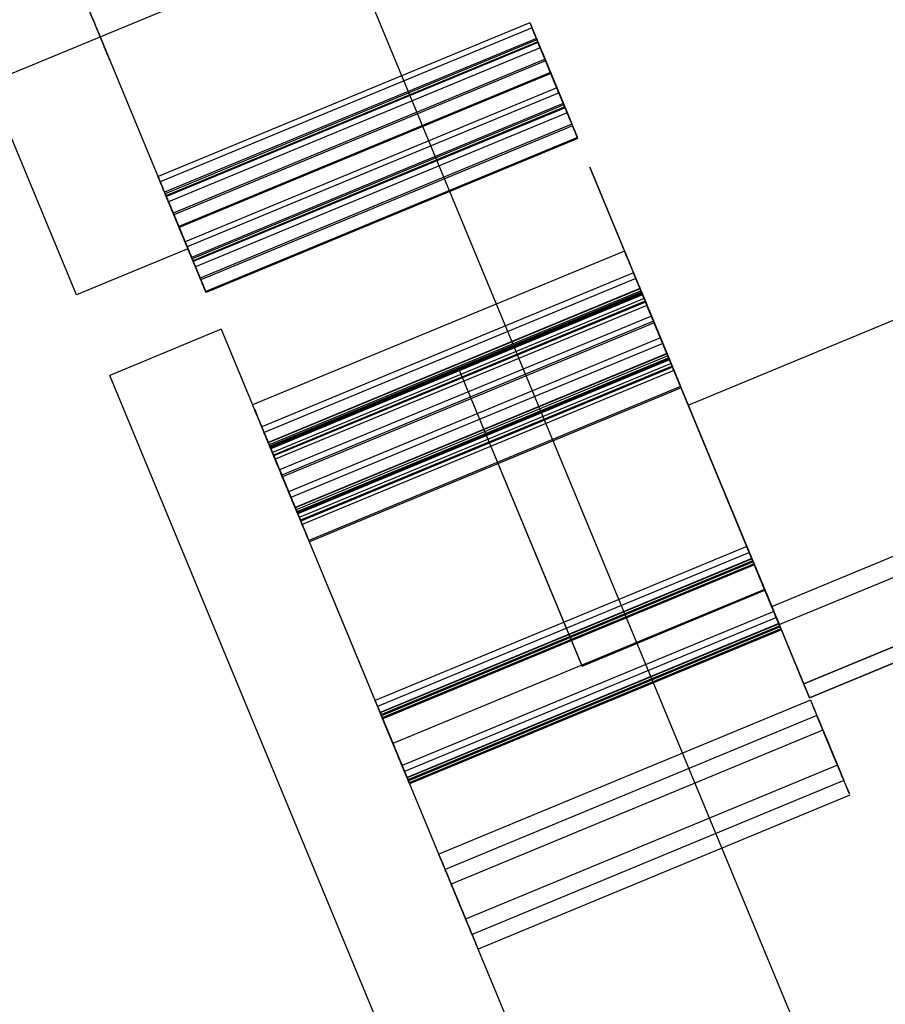
# Model space of a CAD drawing. Units: millimetres. Extents: x -341 to 410, y -221 to 371.
# Drawn here: x -168 to -165, y -100 to -97 of the extents above; entities that cross this region are included whole.
import ezdxf

# ---------------------------------------------------------------- set-up
doc = ezdxf.new("R2010")
doc.units = ezdxf.units.MM
doc.header["$LTSCALE"] = 2.42
doc.header["$MEASUREMENT"] = 0
doc.header["$PDMODE"] = 3
doc.header["$PDSIZE"] = 0.3125
doc.layers.get('0').update_dxf_attribs({"linetype": 'CONTINUOUS'})
doc.layers.get('Defpoints').update_dxf_attribs({"linetype": 'CONTINUOUS'})
doc.layers.add('dim', color=5, linetype='CONTINUOUS')
doc.dimstyles.get("Standard").update_dxf_attribs({"dimtxt": 0.15, "dimasz": 0.3, "dimexe": 0.18, "dimexo": 0.0625, "dimgap": 0.09, "dimtad": 0, "dimtih": 1, "dimtoh": 1, "dimdec": 3, "dimzin": 4, "dimdsep": 46, "dimtxsty": 'Standard', "dimcen": 0.09, "dimadec": 0, "dimazin": 0, "dimtol": 1, "dimtp": 0.015, "dimtm": 0.015, "dimtfac": 1, "dimtdec": 3, "dimtofl": 0, "dimtmove": 0, "dimatfit": 3, "dimfxl": 0, "dimtolj": 1, "dimtzin": 4, "dimarcsym": 0})

# ---------------------------------------------------------------- blocks, each defined once
blk = doc.blocks.new('*D12')
at = {"layer": 'Defpoints', "color": 0}
for p in [(21.2992, 7.1191), (-186.3086, -79.6219)]:
    blk.add_point(p, dxfattribs=at)
at = {"layer": 'dim', "color": 0, "lineweight": 0}
for p, q in [((21.2992, 6.7231), (21.2992, 7.5151)), ((20.9032, 7.1191), (21.6952, 7.1191)), ((-293.0063, -124.2014), (-190.9221, -81.5495)), ((-298.0063, -124.2014), (-293.0063, -124.2014))]:
    blk.add_line(p, q, dxfattribs=at)
at = {"layer": 'dim', "color": 0}
blk.add_solid([(-191.2434, -80.7806), (-190.6009, -82.3184), (-186.3086, -79.6219)], dxfattribs=at)
at = {"layer": 'dim', "color": 0, "insert": (-320.763, -124.2014), "char_height": 8, "attachment_point": 5}
blk.add_mtext('\\A1;R225.00', dxfattribs=at)

msp = doc.modelspace()

# ---------------------------------------------------------------- linework, layer by layer
at = {"color": 6, "linetype": 'Continuous'}
for p, q in [((-165.8955, -98.0715), (-163.2162, -96.9617)), ((-165.8955, -98.0715), (-163.2162, -96.9617)), ((-166.2955, -97.1057), (-167.2342, -97.4945)), ((-166.29, -97.119), (-167.2287, -97.5079)), ((-166.2791, -97.1453), (-167.2178, -97.5341)), ((-166.2776, -97.1489), (-167.2163, -97.5377)), ((-166.2755, -97.154), (-167.2142, -97.5428)), ((-166.2746, -97.1561), (-167.2133, -97.5449)), ((-166.2692, -97.1693), (-167.2078, -97.5581)), ((-166.2572, -97.1981), (-167.1959, -97.5869)), ((-166.2557, -97.2019), (-167.1943, -97.5907)), ((-166.2434, -97.2315), (-167.1821, -97.6203)), ((-166.2424, -97.234), (-167.181, -97.6228)), ((-166.2424, -97.234), (-167.181, -97.6228)), ((-166.2275, -97.2699), (-167.1661, -97.6588)), ((-166.2219, -97.2833), (-167.1606, -97.6721)), ((-166.2111, -97.3096), (-167.1497, -97.6984)), ((-166.2096, -97.3131), (-167.1483, -97.7019)), ((-166.2075, -97.3183), (-167.1461, -97.7071)), ((-166.2066, -97.3204), (-167.1453, -97.7092)), ((-166.2011, -97.3335), (-167.1398, -97.7223)), ((-166.1892, -97.3624), (-167.1279, -97.7512)), ((-166.1876, -97.3662), (-167.1263, -97.755)), ((-166.1754, -97.3957), (-167.114, -97.7845)), ((-166.1743, -97.3983), (-167.113, -97.7871)), ((-166.1743, -97.3983), (-167.113, -97.7871)), ((-166.1442, -97.4709), (-165.8955, -98.0715)), ((-165.685, -98.5796), (-166.1442, -97.4709)), ((-165.685, -98.5796), (-163.0058, -97.4698)), ((-165.685, -98.5796), (-163.0058, -97.4698)), ((-165.685, -98.5796), (-163.0058, -97.4698)), ((-165.6659, -98.6258), (-162.9866, -97.516)), ((-165.6659, -98.6258), (-162.9866, -97.516)), ((-166.0567, -97.6823), (-166.9954, -98.0711)), ((-165.6039, -98.7754), (-162.9247, -97.6656)), ((-162.9247, -97.6656), (-165.6039, -98.7754)), ((-166.0339, -97.7374), (-166.9725, -98.1262)), ((-166.0279, -97.7517), (-166.9666, -98.1405)), ((-166.0175, -97.7768), (-166.9562, -98.1656)), ((-166.0173, -97.7773), (-166.956, -98.1661)), ((-166.0172, -97.7775), (-166.9559, -98.1663)), ((-166.0172, -97.7775), (-166.9559, -98.1663)), ((-166.0172, -97.7775), (-166.9559, -98.1663)), ((-166.0149, -97.7832), (-166.9536, -98.172)), ((-166.0137, -97.786), (-166.9524, -98.1748)), ((-166.0137, -97.786), (-166.9524, -98.1748)), ((-166.0131, -97.7876), (-166.9517, -98.1764)), ((-166.4745, -97.9801), (-166.0126, -97.7887)), ((-166.4745, -97.9801), (-166.0126, -97.7887)), ((-166.4745, -97.9801), (-166.0126, -97.7887)), ((-166.4745, -97.9801), (-166.0126, -97.7887)), ((-166.0118, -97.7907), (-166.9505, -98.1795)), ((-166.0108, -97.793), (-166.9495, -98.1818)), ((-166.007, -97.8022), (-166.9457, -98.191)), ((-166.0041, -97.8092), (-166.9428, -98.198)), ((-166.004, -97.8094), (-166.9427, -98.1982)), ((-166.0033, -97.8111), (-166.942, -98.1999)), ((-165.5893, -98.8106), (-163.1411, -97.7964)), ((-163.1411, -97.7964), (-165.5893, -98.8106)), ((-165.9998, -97.8195), (-166.9385, -98.2083)), ((-165.9887, -97.8465), (-166.9273, -98.2353)), ((-165.9831, -97.8599), (-166.9218, -98.2487)), ((-165.9815, -97.8639), (-166.9201, -98.2527)), ((-165.9658, -97.9017), (-166.9045, -98.2905)), ((-165.9599, -97.916), (-166.8986, -98.3048)), ((-165.9495, -97.9411), (-166.8882, -98.3299)), ((-165.9493, -97.9416), (-166.888, -98.3304)), ((-165.9492, -97.9418), (-166.8879, -98.3306)), ((-165.9492, -97.9418), (-166.8879, -98.3306)), ((-165.9492, -97.9418), (-166.8879, -98.3306)), ((-165.9469, -97.9474), (-166.8855, -98.3362)), ((-165.945, -97.9519), (-166.8837, -98.3407)), ((-165.9438, -97.9549), (-166.8824, -98.3437)), ((-165.9428, -97.9573), (-166.8814, -98.3461)), ((-165.939, -97.9664), (-166.8777, -98.3552)), ((-165.9361, -97.9735), (-166.8747, -98.3623)), ((-165.936, -97.9737), (-166.8746, -98.3625)), ((-165.9353, -97.9753), (-166.874, -98.3642)), ((-165.9318, -97.9838), (-166.8705, -98.3726)), ((-165.9151, -98.0242), (-166.8537, -98.413)), ((-165.9134, -98.0281), (-166.8521, -98.4169)), ((-165.8955, -98.0715), (-165.685, -98.5796)), ((-166.9524, -98.1748), (-166.7969, -98.5502)), ((-166.9524, -98.1748), (-166.7969, -98.5502)), ((-165.7477, -98.4282), (-166.6864, -98.8171)), ((-165.7413, -98.4437), (-166.6799, -98.8325)), ((-165.7351, -98.4588), (-166.6737, -98.8476)), ((-165.7346, -98.4599), (-166.6732, -98.8487)), ((-165.7327, -98.4644), (-166.6714, -98.8532)), ((-165.7317, -98.467), (-166.6703, -98.8558)), ((-165.7295, -98.4721), (-166.6682, -98.8609)), ((-165.7285, -98.4747), (-166.6671, -98.8635)), ((-166.7971, -98.5496), (-166.6414, -98.9257)), ((-166.7971, -98.5496), (-166.6414, -98.9257)), ((-165.7027, -98.5369), (-166.6414, -98.9257)), ((-165.7027, -98.5369), (-166.6414, -98.9257)), ((-166.1638, -98.7303), (-165.7019, -98.5389)), ((-166.1638, -98.7303), (-165.7019, -98.5389)), ((-166.1638, -98.7303), (-165.7019, -98.5389)), ((-166.1638, -98.7303), (-165.7019, -98.5389)), ((-165.685, -98.5796), (-165.6245, -98.7256)), ((-165.5893, -98.8106), (-165.685, -98.5796)), ((-165.6797, -98.5925), (-166.6183, -98.9813)), ((-165.6732, -98.608), (-166.6119, -98.9968)), ((-165.667, -98.623), (-166.6057, -99.0118)), ((-165.6665, -98.6242), (-166.6052, -99.013)), ((-165.6647, -98.6287), (-166.6034, -99.0175)), ((-165.6636, -98.6312), (-166.6023, -99.02)), ((-165.6659, -98.6258), (-165.5893, -98.8106)), ((-165.6613, -98.6368), (-165.6659, -98.6258)), ((-165.6615, -98.6364), (-166.6001, -99.0252)), ((-165.6604, -98.639), (-166.5991, -99.0278)), ((-165.5869, -98.8164), (-166.5256, -99.2052)), ((-165.5707, -98.8556), (-166.5094, -99.2444)), ((-165.5707, -98.8556), (-166.5094, -99.2444)), ((-165.5556, -98.8919), (-166.4943, -99.2808)), ((-165.5189, -98.9807), (-166.4576, -99.3695)), ((-165.5027, -99.0198), (-166.4413, -99.4087)), ((-165.5027, -99.0198), (-166.4413, -99.4086)), ((-165.4876, -99.0562), (-166.4263, -99.445))]:
    msp.add_line(p, q, dxfattribs=at)
at = {"color": 7, "linetype": 'Continuous'}
for p, q in [((-167.0015, -96.9849), (-168.3818, -97.5566)), ((-166.7025, -97.0379), (-162.3271, -107.6009)), ((-167.3803, -97.1418), (-167.1587, -97.6767)), ((-167.4403, -97.7933), (-167.6619, -97.2584)), ((-167.1587, -97.6767), (-167.4403, -97.7933)), ((-166.0137, -97.786), (-165.7027, -98.5369)), ((-166.0137, -97.786), (-165.7027, -98.5369)), ((-166.0137, -97.786), (-165.7027, -98.5369)), ((-166.0137, -97.786), (-165.7027, -98.5369)), ((-165.8582, -98.1614), (-166.0137, -97.786)), ((-165.8582, -98.1614), (-166.0137, -97.786)), ((-165.7019, -98.5389), (-166.0126, -97.7887)), ((-165.7019, -98.5389), (-166.0126, -97.7887)), ((-165.7019, -98.5389), (-166.0126, -97.7887)), ((-165.7019, -98.5389), (-166.0126, -97.7887)), ((-166.0126, -97.7887), (-165.7019, -98.5389)), ((-166.0126, -97.7887), (-165.7019, -98.5389)), ((-166.0126, -97.7887), (-165.7019, -98.5389)), ((-166.0126, -97.7887), (-165.7019, -98.5389)), ((-167.0746, -97.8797), (-167.3562, -97.9963)), ((-167.0746, -97.8797), (-165.9279, -100.6481)), ((-166.1638, -98.7303), (-166.4745, -97.9801)), ((-166.1638, -98.7303), (-166.4745, -97.9801)), ((-166.1638, -98.7302), (-166.4745, -97.9801)), ((-166.1638, -98.7302), (-166.4745, -97.9801)), ((-166.1638, -98.7303), (-166.4745, -97.9801)), ((-166.1638, -98.7303), (-166.4745, -97.9801)), ((-166.1638, -98.7302), (-166.4745, -97.9801)), ((-166.1638, -98.7302), (-166.4745, -97.9801)), ((-166.2095, -100.7647), (-167.3562, -97.9963)), ((-165.7027, -98.5369), (-165.8582, -98.1614)), ((-165.7027, -98.5369), (-165.8582, -98.1614)), ((-165.7027, -98.5369), (-165.8582, -98.1614)), ((-165.7027, -98.5369), (-165.8582, -98.1614)), ((-165.6043, -98.7744), (-165.6613, -98.6368)), ((-165.6039, -98.7754), (-165.6613, -98.6368))]:
    msp.add_line(p, q, dxfattribs=at)
msp.add_arc((21.2992, 7.1191), 225, 189.46446, 215.512485, dxfattribs=at)
at = {"color": 6, "linetype": 'Continuous'}
for points, start_tangent, end_tangent in [([(-167.3899, -97.1186), (-167.4069, -97.0776), (-167.4193, -97.0475), (-167.4238, -97.0366), (-167.4192, -97.0478), (-167.4067, -97.078), (-167.3898, -97.1188)], (-0.382683, 0.92388), (0.382683, -0.92388)), ([(-167.3899, -97.1186), (-167.4069, -97.0776), (-167.4193, -97.0475), (-167.4238, -97.0366), (-167.4192, -97.0478), (-167.4067, -97.078), (-167.3898, -97.1188)], (-0.382683, 0.92388), (0.382683, -0.92388)), ([(-166.262, -97.1866), (-166.2772, -97.15), (-166.2889, -97.1216), (-166.295, -97.1069), (-166.2867, -97.1271), (-166.2748, -97.1557), (-166.2615, -97.1878)], (-0.382683, 0.92388), (0.382683, -0.92388)), ([(-167.3898, -97.1188), (-167.3729, -97.1597), (-167.3603, -97.1899), (-167.3558, -97.2009), (-167.3604, -97.1899), (-167.3728, -97.1598), (-167.3899, -97.1186)], (0.382683, -0.92388), (-0.382683, 0.92388)), ([(-167.3898, -97.1188), (-167.3729, -97.1597), (-167.3603, -97.1899), (-167.3558, -97.2009), (-167.3604, -97.1899), (-167.3728, -97.1598), (-167.3899, -97.1186)], (0.382683, -0.92388), (-0.382683, 0.92388)), ([(-166.2565, -97.2), (-166.2716, -97.1634), (-166.2834, -97.135), (-166.2895, -97.1203), (-166.2811, -97.1405), (-166.2693, -97.1691), (-166.256, -97.2012)], (-0.382683, 0.92388), (0.382683, -0.92388)), ([(-166.2456, -97.2263), (-166.2607, -97.1897), (-166.2725, -97.1613), (-166.2786, -97.1465), (-166.2702, -97.1667), (-166.2584, -97.1954), (-166.2451, -97.2275)], (-0.382683, 0.92388), (0.382683, -0.92388)), ([(-166.2441, -97.2298), (-166.2593, -97.1932), (-166.271, -97.1648), (-166.2771, -97.1501), (-166.2688, -97.1703), (-166.2569, -97.1989), (-166.2436, -97.231)], (-0.382683, 0.92388), (0.382683, -0.92388)), ([(-166.242, -97.2349), (-166.2571, -97.1984), (-166.2689, -97.1699), (-166.275, -97.1552), (-166.2666, -97.1754), (-166.2548, -97.2041), (-166.2415, -97.2361)], (-0.382683, 0.92388), (0.382683, -0.92388)), ([(-166.2411, -97.2371), (-166.2563, -97.2005), (-166.268, -97.1721), (-166.2741, -97.1573), (-166.2658, -97.1775), (-166.2539, -97.2062), (-166.2406, -97.2383)], (-0.382683, 0.92388), (0.382683, -0.92388)), ([(-166.2357, -97.2502), (-166.2508, -97.2136), (-166.2626, -97.1852), (-166.2687, -97.1705), (-166.2603, -97.1907), (-166.2485, -97.2193), (-166.2352, -97.2514)], (-0.382683, 0.92388), (0.382683, -0.92388)), ([(-166.2615, -97.1878), (-166.2482, -97.22), (-166.2363, -97.2488), (-166.2288, -97.2667), (-166.2344, -97.2533), (-166.2466, -97.2238), (-166.262, -97.1866)], (0.382683, -0.92388), (-0.382683, 0.92388)), ([(-166.2237, -97.2791), (-166.2389, -97.2425), (-166.2506, -97.2141), (-166.2567, -97.1993), (-166.2484, -97.2195), (-166.2365, -97.2482), (-166.2232, -97.2803)], (-0.382683, 0.92388), (0.382683, -0.92388)), ([(-166.256, -97.2012), (-166.2427, -97.2333), (-166.2307, -97.2621), (-166.2233, -97.2801), (-166.2288, -97.2667), (-166.2411, -97.2372), (-166.2565, -97.2)], (0.382683, -0.92388), (-0.382683, 0.92388)), ([(-166.2222, -97.2828), (-166.2373, -97.2462), (-166.2491, -97.2178), (-166.2552, -97.2031), (-166.2468, -97.2233), (-166.2349, -97.2519), (-166.2217, -97.284)], (-0.382683, 0.92388), (0.382683, -0.92388)), ([(-166.2451, -97.2275), (-166.2318, -97.2596), (-166.2198, -97.2884), (-166.2124, -97.3063), (-166.218, -97.293), (-166.2302, -97.2635), (-166.2456, -97.2263)], (0.382683, -0.92388), (-0.382683, 0.92388)), ([(-166.2436, -97.231), (-166.2303, -97.2631), (-166.2184, -97.2919), (-166.211, -97.3099), (-166.2165, -97.2965), (-166.2287, -97.267), (-166.2441, -97.2298)], (0.382683, -0.92388), (-0.382683, 0.92388)), ([(-166.2099, -97.3124), (-166.2251, -97.2758), (-166.2368, -97.2474), (-166.2429, -97.2327), (-166.2346, -97.2529), (-166.2227, -97.2815), (-166.2094, -97.3136)], (-0.382683, 0.92388), (0.382683, -0.92388)), ([(-166.2088, -97.315), (-166.224, -97.2784), (-166.2358, -97.25), (-166.2419, -97.2353), (-166.2335, -97.2554), (-166.2216, -97.2841), (-166.2083, -97.3162)], (-0.382683, 0.92388), (0.382683, -0.92388)), ([(-166.2088, -97.315), (-166.224, -97.2784), (-166.2358, -97.25), (-166.2419, -97.2353), (-166.2335, -97.2554), (-166.2216, -97.2841), (-166.2083, -97.3162)], (-0.382683, 0.92388), (0.382683, -0.92388)), ([(-166.2415, -97.2361), (-166.2282, -97.2683), (-166.2162, -97.2971), (-166.2088, -97.315), (-166.2144, -97.3016), (-166.2266, -97.2722), (-166.242, -97.2349)], (0.382683, -0.92388), (-0.382683, 0.92388)), ([(-166.2406, -97.2383), (-166.2273, -97.2704), (-166.2154, -97.2992), (-166.2079, -97.3171), (-166.2135, -97.3037), (-166.2257, -97.2743), (-166.2411, -97.2371)], (0.382683, -0.92388), (-0.382683, 0.92388)), ([(-166.2352, -97.2514), (-166.2219, -97.2835), (-166.2099, -97.3123), (-166.2025, -97.3303), (-166.208, -97.3169), (-166.2203, -97.2874), (-166.2357, -97.2502)], (0.382683, -0.92388), (-0.382683, 0.92388)), ([(-166.2232, -97.2803), (-166.2099, -97.3124), (-166.198, -97.3412), (-166.1905, -97.3591), (-166.1961, -97.3458), (-166.2083, -97.3163), (-166.2237, -97.2791)], (0.382683, -0.92388), (-0.382683, 0.92388)), ([(-166.2217, -97.284), (-166.2083, -97.3162), (-166.1964, -97.345), (-166.189, -97.3629), (-166.1945, -97.3495), (-166.2067, -97.32), (-166.2222, -97.2828)], (0.382683, -0.92388), (-0.382683, 0.92388)), ([(-166.2094, -97.3136), (-166.1961, -97.3457), (-166.1842, -97.3745), (-166.1767, -97.3925), (-166.1823, -97.3791), (-166.1945, -97.3496), (-166.2099, -97.3124)], (0.382683, -0.92388), (-0.382683, 0.92388)), ([(-166.2083, -97.3162), (-166.195, -97.3483), (-166.1831, -97.3771), (-166.1757, -97.3951), (-166.1812, -97.3817), (-166.1934, -97.3522), (-166.2088, -97.315)], (0.382683, -0.92388), (-0.382683, 0.92388)), ([(-166.2083, -97.3162), (-166.195, -97.3483), (-166.1831, -97.3771), (-166.1757, -97.3951), (-166.1812, -97.3817), (-166.1934, -97.3522), (-166.2088, -97.315)], (0.382683, -0.92388), (-0.382683, 0.92388)), ([(-167.2002, -97.5765), (-167.2172, -97.5354), (-167.2297, -97.5054), (-167.2342, -97.4945), (-167.2296, -97.5056), (-167.217, -97.5359), (-167.2002, -97.5766)], (-0.382683, 0.92388), (0.382683, -0.92388)), ([(-167.1947, -97.5898), (-167.2117, -97.5488), (-167.2241, -97.5188), (-167.2287, -97.5079), (-167.224, -97.519), (-167.2115, -97.5492), (-167.1946, -97.59)], (-0.382683, 0.92388), (0.382683, -0.92388)), ([(-167.1838, -97.6161), (-167.2008, -97.575), (-167.2133, -97.545), (-167.2178, -97.5341), (-167.2131, -97.5453), (-167.2006, -97.5755), (-167.1837, -97.6163)], (-0.382683, 0.92388), (0.382683, -0.92388)), ([(-167.1823, -97.6197), (-167.1994, -97.5786), (-167.2118, -97.5486), (-167.2163, -97.5377), (-167.2117, -97.5488), (-167.1992, -97.5791), (-167.1823, -97.6198)], (-0.382683, 0.92388), (0.382683, -0.92388)), ([(-167.1802, -97.6248), (-167.1972, -97.5837), (-167.2097, -97.5537), (-167.2142, -97.5428), (-167.2096, -97.554), (-167.197, -97.5842), (-167.1801, -97.625)], (-0.382683, 0.92388), (0.382683, -0.92388)), ([(-167.1793, -97.6269), (-167.1963, -97.5858), (-167.2088, -97.5558), (-167.2133, -97.5449), (-167.2087, -97.5561), (-167.1962, -97.5863), (-167.1793, -97.6271)], (-0.382683, 0.92388), (0.382683, -0.92388)), ([(-167.1739, -97.6401), (-167.1909, -97.599), (-167.2033, -97.569), (-167.2078, -97.5581), (-167.2032, -97.5692), (-167.1907, -97.5995), (-167.1738, -97.6402)], (-0.382683, 0.92388), (0.382683, -0.92388)), ([(-167.2002, -97.5766), (-167.1832, -97.6175), (-167.1707, -97.6477), (-167.1661, -97.6588), (-167.1707, -97.6477), (-167.1832, -97.6176), (-167.2002, -97.5765)], (0.382683, -0.92388), (-0.382683, 0.92388)), ([(-167.1619, -97.6689), (-167.1789, -97.6278), (-167.1914, -97.5978), (-167.1959, -97.5869), (-167.1913, -97.5981), (-167.1788, -97.6283), (-167.1619, -97.6691)], (-0.382683, 0.92388), (0.382683, -0.92388)), ([(-167.1946, -97.59), (-167.1777, -97.6309), (-167.1652, -97.6611), (-167.1606, -97.6721), (-167.1652, -97.6611), (-167.1777, -97.631), (-167.1947, -97.5898)], (0.382683, -0.92388), (-0.382683, 0.92388)), ([(-167.1604, -97.6727), (-167.1774, -97.6316), (-167.1898, -97.6016), (-167.1943, -97.5907), (-167.1897, -97.6018), (-167.1772, -97.6321), (-167.1603, -97.6728)], (-0.382683, 0.92388), (0.382683, -0.92388)), ([(-167.1837, -97.6163), (-167.1668, -97.6572), (-167.1543, -97.6874), (-167.1497, -97.6984), (-167.1543, -97.6874), (-167.1668, -97.6573), (-167.1838, -97.6161)], (0.382683, -0.92388), (-0.382683, 0.92388)), ([(-167.1823, -97.6198), (-167.1653, -97.6607), (-167.1528, -97.6909), (-167.1483, -97.7019), (-167.1528, -97.6909), (-167.1653, -97.6608), (-167.1823, -97.6197)], (0.382683, -0.92388), (-0.382683, 0.92388)), ([(-167.1481, -97.7023), (-167.1651, -97.6612), (-167.1776, -97.6312), (-167.1821, -97.6203), (-167.1775, -97.6314), (-167.1649, -97.6617), (-167.1481, -97.7024)], (-0.382683, 0.92388), (0.382683, -0.92388)), ([(-167.1471, -97.7048), (-167.1641, -97.6638), (-167.1765, -97.6337), (-167.181, -97.6228), (-167.1764, -97.634), (-167.1639, -97.6642), (-167.147, -97.705)], (-0.382683, 0.92388), (0.382683, -0.92388)), ([(-167.1471, -97.7048), (-167.1641, -97.6638), (-167.1765, -97.6337), (-167.181, -97.6228), (-167.1764, -97.634), (-167.1639, -97.6642), (-167.147, -97.705)], (-0.382683, 0.92388), (0.382683, -0.92388)), ([(-167.1801, -97.625), (-167.1632, -97.6659), (-167.1507, -97.6961), (-167.1461, -97.7071), (-167.1507, -97.6961), (-167.1632, -97.6659), (-167.1802, -97.6248)], (0.382683, -0.92388), (-0.382683, 0.92388)), ([(-167.1793, -97.6271), (-167.1623, -97.668), (-167.1498, -97.6982), (-167.1453, -97.7092), (-167.1498, -97.6982), (-167.1623, -97.668), (-167.1793, -97.6269)], (0.382683, -0.92388), (-0.382683, 0.92388)), ([(-167.1738, -97.6402), (-167.1569, -97.6811), (-167.1444, -97.7113), (-167.1398, -97.7223), (-167.1444, -97.7113), (-167.1569, -97.6812), (-167.1739, -97.6401)], (0.382683, -0.92388), (-0.382683, 0.92388)), ([(-167.1619, -97.6691), (-167.1449, -97.71), (-167.1324, -97.7402), (-167.1279, -97.7512), (-167.1324, -97.7402), (-167.1449, -97.7101), (-167.1619, -97.6689)], (0.382683, -0.92388), (-0.382683, 0.92388)), ([(-167.1603, -97.6728), (-167.1434, -97.7138), (-167.1309, -97.744), (-167.1263, -97.755), (-167.1309, -97.7439), (-167.1433, -97.7138), (-167.1604, -97.6727)], (0.382683, -0.92388), (-0.382683, 0.92388)), ([(-166.0232, -97.7632), (-166.0383, -97.7266), (-166.0501, -97.6982), (-166.0562, -97.6835), (-166.0478, -97.7037), (-166.036, -97.7323), (-166.0227, -97.7644)], (-0.382683, 0.92388), (0.382683, -0.92388)), ([(-167.1481, -97.7024), (-167.1311, -97.7433), (-167.1186, -97.7735), (-167.114, -97.7845), (-167.1186, -97.7735), (-167.1311, -97.7434), (-167.1481, -97.7023)], (0.382683, -0.92388), (-0.382683, 0.92388)), ([(-167.147, -97.705), (-167.1301, -97.7459), (-167.1175, -97.7761), (-167.113, -97.7871), (-167.1176, -97.7761), (-167.13, -97.746), (-167.1471, -97.7048)], (0.382683, -0.92388), (-0.382683, 0.92388)), ([(-167.147, -97.705), (-167.1301, -97.7459), (-167.1175, -97.7761), (-167.113, -97.7871), (-167.1176, -97.7761), (-167.13, -97.746), (-167.1471, -97.7048)], (0.382683, -0.92388), (-0.382683, 0.92388)), ([(-166.0003, -97.8183), (-166.0155, -97.7817), (-166.0273, -97.7533), (-166.0334, -97.7386), (-166.025, -97.7588), (-166.0131, -97.7874), (-165.9998, -97.8195)], (-0.382683, 0.92388), (0.382683, -0.92388)), ([(-165.9944, -97.8326), (-166.0096, -97.7961), (-166.0213, -97.7676), (-166.0274, -97.7529), (-166.0191, -97.7731), (-166.0072, -97.8018), (-165.9939, -97.8338)], (-0.382683, 0.92388), (0.382683, -0.92388)), ([(-166.0227, -97.7644), (-166.0094, -97.7965), (-165.9974, -97.8253), (-165.99, -97.8433), (-165.9956, -97.8299), (-166.0078, -97.8004), (-166.0232, -97.7632)], (0.382683, -0.92388), (-0.382683, 0.92388)), ([(-165.984, -97.8577), (-165.9992, -97.8212), (-166.0109, -97.7928), (-166.017, -97.778), (-166.0087, -97.7982), (-165.9968, -97.8269), (-165.9835, -97.8589)], (-0.382683, 0.92388), (0.382683, -0.92388)), ([(-165.9838, -97.8582), (-165.999, -97.8216), (-166.0107, -97.7932), (-166.0168, -97.7785), (-166.0085, -97.7987), (-165.9966, -97.8273), (-165.9833, -97.8594)], (-0.382683, 0.92388), (0.382683, -0.92388)), ([(-165.9837, -97.8585), (-165.9989, -97.8219), (-166.0106, -97.7935), (-166.0167, -97.7787), (-166.0084, -97.7989), (-165.9965, -97.8276), (-165.9832, -97.8597)], (-0.382683, 0.92388), (0.382683, -0.92388)), ([(-165.9837, -97.8585), (-165.9989, -97.8219), (-166.0106, -97.7935), (-166.0167, -97.7787), (-166.0084, -97.7989), (-165.9965, -97.8276), (-165.9832, -97.8597)], (-0.382683, 0.92388), (0.382683, -0.92388)), ([(-165.9837, -97.8585), (-165.9989, -97.8219), (-166.0106, -97.7935), (-166.0167, -97.7787), (-166.0084, -97.7989), (-165.9965, -97.8276), (-165.9832, -97.8597)], (-0.382683, 0.92388), (0.382683, -0.92388)), ([(-165.9814, -97.8641), (-165.9965, -97.8275), (-166.0083, -97.7991), (-166.0144, -97.7844), (-166.006, -97.8046), (-165.9942, -97.8332), (-165.9809, -97.8653)], (-0.382683, 0.92388), (0.382683, -0.92388)), ([(-165.9795, -97.8685), (-165.9947, -97.832), (-166.0065, -97.8036), (-166.0126, -97.7888), (-166.0042, -97.809), (-165.9923, -97.8377), (-165.979, -97.8698)], (-0.382683, 0.92388), (0.382683, -0.92388)), ([(-165.9783, -97.8716), (-165.9934, -97.835), (-166.0052, -97.8066), (-166.0113, -97.7919), (-166.0029, -97.8121), (-165.9911, -97.8407), (-165.9778, -97.8728)], (-0.382683, 0.92388), (0.382683, -0.92388)), ([(-165.9773, -97.8739), (-165.9925, -97.8374), (-166.0042, -97.8089), (-166.0103, -97.7942), (-166.002, -97.8144), (-165.9901, -97.8431), (-165.9768, -97.8751)], (-0.382683, 0.92388), (0.382683, -0.92388)), ([(-165.9735, -97.8831), (-165.9887, -97.8465), (-166.0004, -97.8181), (-166.0065, -97.8034), (-165.9982, -97.8236), (-165.9863, -97.8522), (-165.973, -97.8843)], (-0.382683, 0.92388), (0.382683, -0.92388)), ([(-165.9706, -97.8901), (-165.9857, -97.8536), (-165.9975, -97.8251), (-166.0036, -97.8104), (-165.9953, -97.8306), (-165.9834, -97.8593), (-165.9701, -97.8913)], (-0.382683, 0.92388), (0.382683, -0.92388)), ([(-165.9705, -97.8904), (-165.9857, -97.8538), (-165.9974, -97.8254), (-166.0035, -97.8107), (-165.9952, -97.8308), (-165.9833, -97.8595), (-165.97, -97.8916)], (-0.382683, 0.92388), (0.382683, -0.92388)), ([(-165.9698, -97.892), (-165.985, -97.8554), (-165.9967, -97.827), (-166.0028, -97.8123), (-165.9945, -97.8325), (-165.9826, -97.8611), (-165.9693, -97.8932)], (-0.382683, 0.92388), (0.382683, -0.92388)), ([(-165.9998, -97.8195), (-165.9865, -97.8517), (-165.9746, -97.8805), (-165.9672, -97.8984), (-165.9727, -97.885), (-165.9849, -97.8555), (-166.0003, -97.8183)], (0.382683, -0.92388), (-0.382683, 0.92388)), ([(-165.9663, -97.9005), (-165.9815, -97.8639), (-165.9932, -97.8355), (-165.9993, -97.8207), (-165.991, -97.8409), (-165.9791, -97.8696), (-165.9658, -97.9017)], (-0.382683, 0.92388), (0.382683, -0.92388)), ([(-165.9939, -97.8338), (-165.9806, -97.866), (-165.9687, -97.8948), (-165.9612, -97.9127), (-165.9668, -97.8993), (-165.979, -97.8698), (-165.9944, -97.8326)], (0.382683, -0.92388), (-0.382683, 0.92388)), ([(-165.9835, -97.8589), (-165.9702, -97.8911), (-165.9583, -97.9199), (-165.9508, -97.9378), (-165.9564, -97.9244), (-165.9686, -97.895), (-165.984, -97.8577)], (0.382683, -0.92388), (-0.382683, 0.92388)), ([(-165.9833, -97.8594), (-165.97, -97.8916), (-165.9581, -97.9204), (-165.9506, -97.9383), (-165.9562, -97.9249), (-165.9684, -97.8954), (-165.9838, -97.8582)], (0.382683, -0.92388), (-0.382683, 0.92388)), ([(-165.9832, -97.8597), (-165.9699, -97.8918), (-165.958, -97.9206), (-165.9505, -97.9385), (-165.9561, -97.9251), (-165.9683, -97.8957), (-165.9837, -97.8585)], (0.382683, -0.92388), (-0.382683, 0.92388)), ([(-165.9832, -97.8597), (-165.9699, -97.8918), (-165.958, -97.9206), (-165.9505, -97.9385), (-165.9561, -97.9251), (-165.9683, -97.8957), (-165.9837, -97.8585)], (0.382683, -0.92388), (-0.382683, 0.92388)), ([(-165.9832, -97.8597), (-165.9699, -97.8918), (-165.958, -97.9206), (-165.9505, -97.9385), (-165.9561, -97.9251), (-165.9683, -97.8957), (-165.9837, -97.8585)], (0.382683, -0.92388), (-0.382683, 0.92388)), ([(-165.9496, -97.9408), (-165.9648, -97.9042), (-165.9765, -97.8758), (-165.9826, -97.8611), (-165.9743, -97.8813), (-165.9624, -97.9099), (-165.9491, -97.942)], (-0.382683, 0.92388), (0.382683, -0.92388)), ([(-165.948, -97.9448), (-165.9631, -97.9082), (-165.9749, -97.8798), (-165.981, -97.8651), (-165.9726, -97.8853), (-165.9607, -97.9139), (-165.9475, -97.946)], (-0.382683, 0.92388), (0.382683, -0.92388)), ([(-165.9809, -97.8653), (-165.9676, -97.8974), (-165.9556, -97.9262), (-165.9482, -97.9442), (-165.9538, -97.9308), (-165.966, -97.9013), (-165.9814, -97.8641)], (0.382683, -0.92388), (-0.382683, 0.92388)), ([(-165.979, -97.8698), (-165.9657, -97.9019), (-165.9538, -97.9307), (-165.9464, -97.9486), (-165.9519, -97.9352), (-165.9641, -97.9058), (-165.9795, -97.8685)], (0.382683, -0.92388), (-0.382683, 0.92388)), ([(-165.9778, -97.8728), (-165.9645, -97.9049), (-165.9525, -97.9337), (-165.9451, -97.9517), (-165.9507, -97.9383), (-165.9629, -97.9088), (-165.9783, -97.8716)], (0.382683, -0.92388), (-0.382683, 0.92388)), ([(-165.9768, -97.8751), (-165.9635, -97.9073), (-165.9516, -97.9361), (-165.9441, -97.954), (-165.9497, -97.9406), (-165.9619, -97.9111), (-165.9773, -97.8739)], (0.382683, -0.92388), (-0.382683, 0.92388)), ([(-165.973, -97.8843), (-165.9597, -97.9164), (-165.9478, -97.9452), (-165.9403, -97.9632), (-165.9459, -97.9498), (-165.9581, -97.9203), (-165.9735, -97.8831)], (0.382683, -0.92388), (-0.382683, 0.92388)), ([(-165.9701, -97.8913), (-165.9568, -97.9235), (-165.9449, -97.9523), (-165.9374, -97.9702), (-165.943, -97.9568), (-165.9552, -97.9273), (-165.9706, -97.8901)], (0.382683, -0.92388), (-0.382683, 0.92388)), ([(-165.97, -97.8916), (-165.9567, -97.9237), (-165.9448, -97.9525), (-165.9373, -97.9705), (-165.9429, -97.9571), (-165.9551, -97.9276), (-165.9705, -97.8904)], (0.382683, -0.92388), (-0.382683, 0.92388)), ([(-165.9693, -97.8932), (-165.956, -97.9253), (-165.9441, -97.9541), (-165.9367, -97.9721), (-165.9422, -97.9587), (-165.9544, -97.9292), (-165.9698, -97.892)], (0.382683, -0.92388), (-0.382683, 0.92388)), ([(-165.9658, -97.9017), (-165.9525, -97.9338), (-165.9406, -97.9626), (-165.9331, -97.9805), (-165.9387, -97.9672), (-165.9509, -97.9377), (-165.9663, -97.9005)], (0.382683, -0.92388), (-0.382683, 0.92388)), ([(-165.9491, -97.942), (-165.9358, -97.9742), (-165.9239, -98.003), (-165.9164, -98.0209), (-165.922, -98.0075), (-165.9342, -97.978), (-165.9496, -97.9408)], (0.382683, -0.92388), (-0.382683, 0.92388)), ([(-165.9475, -97.946), (-165.9341, -97.9781), (-165.9222, -98.0069), (-165.9148, -98.0249), (-165.9203, -98.0115), (-165.9325, -97.982), (-165.948, -97.9448)], (0.382683, -0.92388), (-0.382683, 0.92388)), ([(-166.9614, -98.1531), (-166.9784, -98.112), (-166.9909, -98.082), (-166.9954, -98.0711), (-166.9907, -98.0822), (-166.9782, -98.1124), (-166.9613, -98.1532)], (-0.382683, 0.92388), (0.382683, -0.92388)), ([(-166.9386, -98.2082), (-166.9556, -98.1671), (-166.968, -98.1371), (-166.9725, -98.1262), (-166.9679, -98.1373), (-166.9554, -98.1676), (-166.9385, -98.2083)], (-0.382683, 0.92388), (0.382683, -0.92388)), ([(-166.9326, -98.2225), (-166.9497, -98.1814), (-166.9621, -98.1514), (-166.9666, -98.1405), (-166.962, -98.1517), (-166.9495, -98.1819), (-166.9326, -98.2226)], (-0.382683, 0.92388), (0.382683, -0.92388)), ([(-166.9613, -98.1532), (-166.9444, -98.1941), (-166.9319, -98.2243), (-166.9273, -98.2353), (-166.9319, -98.2243), (-166.9444, -98.1942), (-166.9614, -98.1531)], (0.382683, -0.92388), (-0.382683, 0.92388)), ([(-166.9222, -98.2476), (-166.9393, -98.2065), (-166.9517, -98.1765), (-166.9562, -98.1656), (-166.9516, -98.1768), (-166.9391, -98.207), (-166.9222, -98.2478)], (-0.382683, 0.92388), (0.382683, -0.92388)), ([(-166.922, -98.2481), (-166.9391, -98.207), (-166.9515, -98.177), (-166.956, -98.1661), (-166.9514, -98.1772), (-166.9389, -98.2075), (-166.922, -98.2482)], (-0.382683, 0.92388), (0.382683, -0.92388)), ([(-166.9219, -98.2483), (-166.939, -98.2072), (-166.9514, -98.1772), (-166.9559, -98.1663), (-166.9513, -98.1775), (-166.9388, -98.2077), (-166.9219, -98.2485)], (-0.382683, 0.92388), (0.382683, -0.92388)), ([(-166.9219, -98.2483), (-166.939, -98.2072), (-166.9514, -98.1772), (-166.9559, -98.1663), (-166.9513, -98.1775), (-166.9388, -98.2077), (-166.9219, -98.2485)], (-0.382683, 0.92388), (0.382683, -0.92388)), ([(-166.9219, -98.2483), (-166.939, -98.2072), (-166.9514, -98.1772), (-166.9559, -98.1663), (-166.9513, -98.1775), (-166.9388, -98.2077), (-166.9219, -98.2485)], (-0.382683, 0.92388), (0.382683, -0.92388)), ([(-166.9196, -98.254), (-166.9366, -98.2129), (-166.9491, -98.1829), (-166.9536, -98.172), (-166.949, -98.1831), (-166.9364, -98.2133), (-166.9196, -98.2541)], (-0.382683, 0.92388), (0.382683, -0.92388)), ([(-166.9178, -98.2584), (-166.9348, -98.2173), (-166.9472, -98.1873), (-166.9517, -98.1764), (-166.9471, -98.1876), (-166.9346, -98.2178), (-166.9177, -98.2586)], (-0.382683, 0.92388), (0.382683, -0.92388)), ([(-166.9165, -98.2615), (-166.9335, -98.2204), (-166.9459, -98.1904), (-166.9505, -98.1795), (-166.9458, -98.1906), (-166.9333, -98.2209), (-166.9164, -98.2616)], (-0.382683, 0.92388), (0.382683, -0.92388)), ([(-166.9155, -98.2638), (-166.9325, -98.2227), (-166.945, -98.1927), (-166.9495, -98.1818), (-166.9449, -98.193), (-166.9323, -98.2232), (-166.9155, -98.2639)], (-0.382683, 0.92388), (0.382683, -0.92388)), ([(-166.9117, -98.273), (-166.9288, -98.2319), (-166.9412, -98.2019), (-166.9457, -98.191), (-166.9411, -98.2021), (-166.9286, -98.2324), (-166.9117, -98.2731)], (-0.382683, 0.92388), (0.382683, -0.92388)), ([(-166.9088, -98.28), (-166.9258, -98.2389), (-166.9383, -98.2089), (-166.9428, -98.198), (-166.9382, -98.2092), (-166.9256, -98.2394), (-166.9088, -98.2801)], (-0.382683, 0.92388), (0.382683, -0.92388)), ([(-166.9087, -98.2802), (-166.9257, -98.2392), (-166.9382, -98.2091), (-166.9427, -98.1982), (-166.9381, -98.2094), (-166.9255, -98.2396), (-166.9087, -98.2804)], (-0.382683, 0.92388), (0.382683, -0.92388)), ([(-166.908, -98.2819), (-166.9251, -98.2408), (-166.9375, -98.2108), (-166.942, -98.1999), (-166.9374, -98.211), (-166.9249, -98.2413), (-166.908, -98.282)], (-0.382683, 0.92388), (0.382683, -0.92388)), ([(-166.9385, -98.2083), (-166.9216, -98.2493), (-166.909, -98.2795), (-166.9045, -98.2905), (-166.9091, -98.2794), (-166.9215, -98.2493), (-166.9386, -98.2082)], (0.382683, -0.92388), (-0.382683, 0.92388)), ([(-166.9045, -98.2903), (-166.9216, -98.2492), (-166.934, -98.2192), (-166.9385, -98.2083), (-166.9339, -98.2195), (-166.9214, -98.2497), (-166.9045, -98.2905)], (-0.382683, 0.92388), (0.382683, -0.92388)), ([(-166.9326, -98.2226), (-166.9156, -98.2636), (-166.9031, -98.2938), (-166.8986, -98.3048), (-166.9031, -98.2937), (-166.9156, -98.2636), (-166.9326, -98.2225)], (0.382683, -0.92388), (-0.382683, 0.92388)), ([(-166.9222, -98.2478), (-166.9052, -98.2887), (-166.8927, -98.3189), (-166.8882, -98.3299), (-166.8927, -98.3189), (-166.9052, -98.2887), (-166.9222, -98.2476)], (0.382683, -0.92388), (-0.382683, 0.92388)), ([(-166.922, -98.2482), (-166.905, -98.2891), (-166.8925, -98.3194), (-166.888, -98.3304), (-166.8925, -98.3193), (-166.905, -98.2892), (-166.922, -98.2481)], (0.382683, -0.92388), (-0.382683, 0.92388)), ([(-166.9219, -98.2485), (-166.9049, -98.2894), (-166.8924, -98.3196), (-166.8879, -98.3306), (-166.8924, -98.3196), (-166.9049, -98.2894), (-166.9219, -98.2483)], (0.382683, -0.92388), (-0.382683, 0.92388)), ([(-166.9219, -98.2485), (-166.9049, -98.2894), (-166.8924, -98.3196), (-166.8879, -98.3306), (-166.8924, -98.3196), (-166.9049, -98.2894), (-166.9219, -98.2483)], (0.382683, -0.92388), (-0.382683, 0.92388)), ([(-166.9219, -98.2485), (-166.9049, -98.2894), (-166.8924, -98.3196), (-166.8879, -98.3306), (-166.8924, -98.3196), (-166.9049, -98.2894), (-166.9219, -98.2483)], (0.382683, -0.92388), (-0.382683, 0.92388)), ([(-166.8878, -98.3307), (-166.9048, -98.2896), (-166.9173, -98.2596), (-166.9218, -98.2487), (-166.9172, -98.2598), (-166.9046, -98.2901), (-166.8878, -98.3308)], (-0.382683, 0.92388), (0.382683, -0.92388)), ([(-166.8862, -98.3347), (-166.9032, -98.2936), (-166.9156, -98.2636), (-166.9201, -98.2527), (-166.9155, -98.2638), (-166.903, -98.2941), (-166.8861, -98.3348)], (-0.382683, 0.92388), (0.382683, -0.92388)), ([(-166.9196, -98.2541), (-166.9026, -98.295), (-166.8901, -98.3252), (-166.8855, -98.3362), (-166.8901, -98.3252), (-166.9026, -98.2951), (-166.9196, -98.254)], (0.382683, -0.92388), (-0.382683, 0.92388)), ([(-166.9177, -98.2586), (-166.9008, -98.2995), (-166.8882, -98.3297), (-166.8837, -98.3407), (-166.8883, -98.3297), (-166.9007, -98.2995), (-166.9178, -98.2584)], (0.382683, -0.92388), (-0.382683, 0.92388)), ([(-166.9164, -98.2616), (-166.8995, -98.3025), (-166.887, -98.3327), (-166.8824, -98.3437), (-166.887, -98.3327), (-166.8995, -98.3026), (-166.9165, -98.2615)], (0.382683, -0.92388), (-0.382683, 0.92388)), ([(-166.9155, -98.2639), (-166.8985, -98.3049), (-166.886, -98.3351), (-166.8814, -98.3461), (-166.886, -98.335), (-166.8985, -98.3049), (-166.9155, -98.2638)], (0.382683, -0.92388), (-0.382683, 0.92388)), ([(-166.9117, -98.2731), (-166.8947, -98.314), (-166.8822, -98.3442), (-166.8777, -98.3552), (-166.8822, -98.3442), (-166.8947, -98.3141), (-166.9117, -98.273)], (0.382683, -0.92388), (-0.382683, 0.92388)), ([(-166.9088, -98.2801), (-166.8918, -98.3211), (-166.8793, -98.3513), (-166.8747, -98.3623), (-166.8793, -98.3512), (-166.8918, -98.3211), (-166.9088, -98.28)], (0.382683, -0.92388), (-0.382683, 0.92388)), ([(-166.9087, -98.2804), (-166.8917, -98.3213), (-166.8792, -98.3515), (-166.8746, -98.3625), (-166.8792, -98.3515), (-166.8917, -98.3214), (-166.9087, -98.2802)], (0.382683, -0.92388), (-0.382683, 0.92388)), ([(-166.908, -98.282), (-166.891, -98.3229), (-166.8785, -98.3531), (-166.874, -98.3642), (-166.8785, -98.3531), (-166.891, -98.323), (-166.908, -98.2819)], (0.382683, -0.92388), (-0.382683, 0.92388)), ([(-166.9045, -98.2905), (-166.8875, -98.3314), (-166.875, -98.3616), (-166.8705, -98.3726), (-166.875, -98.3616), (-166.8875, -98.3315), (-166.9045, -98.2903)], (0.382683, -0.92388), (-0.382683, 0.92388)), ([(-166.8878, -98.3308), (-166.8708, -98.3717), (-166.8583, -98.402), (-166.8537, -98.413), (-166.8583, -98.4019), (-166.8708, -98.3718), (-166.8878, -98.3307)], (0.382683, -0.92388), (-0.382683, 0.92388)), ([(-166.8861, -98.3348), (-166.8692, -98.3757), (-166.8567, -98.4059), (-166.8521, -98.4169), (-166.8567, -98.4059), (-166.8691, -98.3758), (-166.8862, -98.3347)], (0.382683, -0.92388), (-0.382683, 0.92388)), ([(-165.7142, -98.5092), (-165.7293, -98.4726), (-165.7411, -98.4442), (-165.7472, -98.4295), (-165.7388, -98.4497), (-165.727, -98.4783), (-165.7137, -98.5104)], (-0.382683, 0.92388), (0.382683, -0.92388)), ([(-165.7078, -98.5247), (-165.7229, -98.4881), (-165.7347, -98.4597), (-165.7408, -98.445), (-165.7324, -98.4651), (-165.7206, -98.4938), (-165.7073, -98.5259)], (-0.382683, 0.92388), (0.382683, -0.92388)), ([(-165.7015, -98.5397), (-165.7167, -98.5031), (-165.7285, -98.4747), (-165.7346, -98.46), (-165.7262, -98.4802), (-165.7143, -98.5088), (-165.701, -98.5409)], (-0.382683, 0.92388), (0.382683, -0.92388)), ([(-165.7011, -98.5409), (-165.7162, -98.5043), (-165.728, -98.4759), (-165.7341, -98.4611), (-165.7257, -98.4813), (-165.7139, -98.51), (-165.7006, -98.5421)], (-0.382683, 0.92388), (0.382683, -0.92388)), ([(-165.6992, -98.5453), (-165.7144, -98.5087), (-165.7261, -98.4803), (-165.7322, -98.4656), (-165.7239, -98.4858), (-165.712, -98.5144), (-165.6987, -98.5465)], (-0.382683, 0.92388), (0.382683, -0.92388)), ([(-165.6981, -98.5479), (-165.7133, -98.5113), (-165.7251, -98.4829), (-165.7312, -98.4682), (-165.7228, -98.4884), (-165.7109, -98.517), (-165.6976, -98.5491)], (-0.382683, 0.92388), (0.382683, -0.92388)), ([(-165.696, -98.5531), (-165.7112, -98.5165), (-165.7229, -98.4881), (-165.729, -98.4734), (-165.7207, -98.4935), (-165.7088, -98.5222), (-165.6955, -98.5543)], (-0.382683, 0.92388), (0.382683, -0.92388)), ([(-165.6949, -98.5556), (-165.7101, -98.5191), (-165.7219, -98.4906), (-165.728, -98.4759), (-165.7196, -98.4961), (-165.7077, -98.5248), (-165.6944, -98.5568)], (-0.382683, 0.92388), (0.382683, -0.92388)), ([(-165.7137, -98.5104), (-165.7004, -98.5425), (-165.6884, -98.5713), (-165.681, -98.5893), (-165.6866, -98.5759), (-165.6988, -98.5464), (-165.7142, -98.5092)], (0.382683, -0.92388), (-0.382683, 0.92388)), ([(-165.7073, -98.5259), (-165.694, -98.558), (-165.682, -98.5868), (-165.6746, -98.6047), (-165.6801, -98.5914), (-165.6924, -98.5619), (-165.7078, -98.5247)], (0.382683, -0.92388), (-0.382683, 0.92388)), ([(-165.701, -98.5409), (-165.6877, -98.573), (-165.6758, -98.6018), (-165.6684, -98.6198), (-165.6739, -98.6064), (-165.6861, -98.5769), (-165.7015, -98.5397)], (0.382683, -0.92388), (-0.382683, 0.92388)), ([(-165.7006, -98.5421), (-165.6872, -98.5742), (-165.6753, -98.603), (-165.6679, -98.6209), (-165.6734, -98.6075), (-165.6856, -98.5781), (-165.7011, -98.5409)], (0.382683, -0.92388), (-0.382683, 0.92388)), ([(-165.6987, -98.5465), (-165.6854, -98.5787), (-165.6735, -98.6075), (-165.666, -98.6254), (-165.6716, -98.612), (-165.6838, -98.5825), (-165.6992, -98.5453)], (0.382683, -0.92388), (-0.382683, 0.92388)), ([(-165.6976, -98.5491), (-165.6843, -98.5812), (-165.6724, -98.61), (-165.665, -98.628), (-165.6705, -98.6146), (-165.6827, -98.5851), (-165.6981, -98.5479)], (0.382683, -0.92388), (-0.382683, 0.92388)), ([(-165.6955, -98.5543), (-165.6822, -98.5864), (-165.6703, -98.6152), (-165.6628, -98.6331), (-165.6684, -98.6198), (-165.6806, -98.5903), (-165.696, -98.5531)], (0.382683, -0.92388), (-0.382683, 0.92388)), ([(-165.6944, -98.5568), (-165.6811, -98.589), (-165.6692, -98.6178), (-165.6618, -98.6357), (-165.6673, -98.6223), (-165.6795, -98.5928), (-165.6949, -98.5556)], (0.382683, -0.92388), (-0.382683, 0.92388)), ([(-166.6524, -98.899), (-166.6694, -98.858), (-166.6819, -98.8279), (-166.6864, -98.8171), (-166.6817, -98.8282), (-166.6692, -98.8584), (-166.6523, -98.8992)], (-0.382683, 0.92388), (0.382683, -0.92388)), ([(-166.646, -98.9145), (-166.663, -98.8735), (-166.6754, -98.8434), (-166.6799, -98.8325), (-166.6753, -98.8437), (-166.6628, -98.8739), (-166.6459, -98.9147)], (-0.382683, 0.92388), (0.382683, -0.92388)), ([(-165.5534, -98.8973), (-165.5686, -98.8607), (-165.5803, -98.8323), (-165.5864, -98.8176), (-165.5781, -98.8378), (-165.5662, -98.8664), (-165.5529, -98.8985)], (-0.382683, 0.92388), (0.382683, -0.92388)), ([(-166.6398, -98.9296), (-166.6568, -98.8885), (-166.6692, -98.8585), (-166.6737, -98.8476), (-166.6691, -98.8587), (-166.6566, -98.8889), (-166.6397, -98.9297)], (-0.382683, 0.92388), (0.382683, -0.92388)), ([(-166.6393, -98.9307), (-166.6563, -98.8896), (-166.6687, -98.8596), (-166.6732, -98.8487), (-166.6686, -98.8599), (-166.6561, -98.8901), (-166.6392, -98.9309)], (-0.382683, 0.92388), (0.382683, -0.92388)), ([(-166.6374, -98.9352), (-166.6545, -98.8941), (-166.6669, -98.8641), (-166.6714, -98.8532), (-166.6668, -98.8643), (-166.6543, -98.8946), (-166.6374, -98.9353)], (-0.382683, 0.92388), (0.382683, -0.92388)), ([(-166.6364, -98.9378), (-166.6534, -98.8967), (-166.6658, -98.8667), (-166.6703, -98.8558), (-166.6657, -98.8669), (-166.6532, -98.8972), (-166.6363, -98.9379)], (-0.382683, 0.92388), (0.382683, -0.92388)), ([(-165.5372, -98.9365), (-165.5523, -98.8999), (-165.5641, -98.8715), (-165.5702, -98.8568), (-165.5618, -98.877), (-165.55, -98.9056), (-165.5367, -98.9377)], (-0.382683, 0.92388), (0.382683, -0.92388)), ([(-165.5372, -98.9365), (-165.5523, -98.8999), (-165.5641, -98.8715), (-165.5702, -98.8568), (-165.5618, -98.877), (-165.55, -98.9056), (-165.5367, -98.9377)], (-0.382683, 0.92388), (0.382683, -0.92388)), ([(-166.6342, -98.9429), (-166.6512, -98.9019), (-166.6637, -98.8718), (-166.6682, -98.8609), (-166.6636, -98.8721), (-166.651, -98.9023), (-166.6342, -98.9431)], (-0.382683, 0.92388), (0.382683, -0.92388)), ([(-166.6332, -98.9455), (-166.6502, -98.9044), (-166.6626, -98.8744), (-166.6671, -98.8635), (-166.6625, -98.8747), (-166.65, -98.9049), (-166.6331, -98.9457)], (-0.382683, 0.92388), (0.382683, -0.92388)), ([(-166.6523, -98.8992), (-166.6354, -98.9401), (-166.6229, -98.9703), (-166.6183, -98.9813), (-166.6229, -98.9703), (-166.6354, -98.9402), (-166.6524, -98.899)], (0.382683, -0.92388), (-0.382683, 0.92388)), ([(-165.5221, -98.9729), (-165.5373, -98.9363), (-165.549, -98.9079), (-165.5551, -98.8932), (-165.5468, -98.9133), (-165.5349, -98.942), (-165.5216, -98.9741)], (-0.382683, 0.92388), (0.382683, -0.92388)), ([(-165.5529, -98.8985), (-165.5396, -98.9307), (-165.5277, -98.9595), (-165.5202, -98.9774), (-165.5258, -98.964), (-165.538, -98.9345), (-165.5534, -98.8973)], (0.382683, -0.92388), (-0.382683, 0.92388)), ([(-166.6459, -98.9147), (-166.629, -98.9556), (-166.6165, -98.9858), (-166.6119, -98.9968), (-166.6165, -98.9858), (-166.629, -98.9557), (-166.646, -98.9145)], (0.382683, -0.92388), (-0.382683, 0.92388)), ([(-166.6397, -98.9297), (-166.6228, -98.9706), (-166.6102, -99.0008), (-166.6057, -99.0118), (-166.6103, -99.0008), (-166.6227, -98.9707), (-166.6398, -98.9296)], (0.382683, -0.92388), (-0.382683, 0.92388)), ([(-166.6392, -98.9309), (-166.6223, -98.9718), (-166.6098, -99.002), (-166.6052, -99.013), (-166.6098, -99.002), (-166.6222, -98.9718), (-166.6393, -98.9307)], (0.382683, -0.92388), (-0.382683, 0.92388)), ([(-166.6374, -98.9353), (-166.6204, -98.9762), (-166.6079, -99.0065), (-166.6034, -99.0175), (-166.6079, -99.0064), (-166.6204, -98.9763), (-166.6374, -98.9352)], (0.382683, -0.92388), (-0.382683, 0.92388)), ([(-166.6363, -98.9379), (-166.6194, -98.9788), (-166.6068, -99.009), (-166.6023, -99.02), (-166.6069, -99.009), (-166.6193, -98.9789), (-166.6364, -98.9378)], (0.382683, -0.92388), (-0.382683, 0.92388)), ([(-166.6342, -98.9431), (-166.6172, -98.984), (-166.6047, -99.0142), (-166.6001, -99.0252), (-166.6047, -99.0142), (-166.6172, -98.9841), (-166.6342, -98.9429)], (0.382683, -0.92388), (-0.382683, 0.92388)), ([(-166.6331, -98.9457), (-166.6161, -98.9866), (-166.6036, -99.0168), (-166.5991, -99.0278), (-166.6036, -99.0167), (-166.6161, -98.9866), (-166.6332, -98.9455)], (0.382683, -0.92388), (-0.382683, 0.92388)), ([(-165.5367, -98.9377), (-165.5234, -98.9699), (-165.5114, -98.9987), (-165.504, -99.0166), (-165.5095, -99.0032), (-165.5218, -98.9737), (-165.5372, -98.9365)], (0.382683, -0.92388), (-0.382683, 0.92388)), ([(-165.5367, -98.9377), (-165.5234, -98.9698), (-165.5114, -98.9986), (-165.504, -99.0166), (-165.5096, -99.0032), (-165.5218, -98.9737), (-165.5372, -98.9365)], (0.382683, -0.92388), (-0.382683, 0.92388)), ([(-165.5216, -98.9741), (-165.5083, -99.0062), (-165.4964, -99.035), (-165.4889, -99.053), (-165.4945, -99.0396), (-165.5067, -99.0101), (-165.5221, -98.9729)], (0.382683, -0.92388), (-0.382683, 0.92388)), ([(-166.4916, -99.2872), (-166.5086, -99.2461), (-166.5211, -99.2161), (-166.5256, -99.2052), (-166.521, -99.2163), (-166.5085, -99.2466), (-166.4916, -99.2873)], (-0.382683, 0.92388), (0.382683, -0.92388)), ([(-166.4754, -99.3264), (-166.4924, -99.2853), (-166.5048, -99.2553), (-166.5094, -99.2444), (-166.5047, -99.2555), (-166.4922, -99.2858), (-166.4753, -99.3265)], (-0.382683, 0.92388), (0.382683, -0.92388)), ([(-166.4754, -99.3264), (-166.4924, -99.2853), (-166.5048, -99.2553), (-166.5094, -99.2444), (-166.5047, -99.2555), (-166.4922, -99.2858), (-166.4753, -99.3265)], (-0.382683, 0.92388), (0.382683, -0.92388)), ([(-166.4603, -99.3627), (-166.4773, -99.3217), (-166.4898, -99.2916), (-166.4943, -99.2808), (-166.4897, -99.2919), (-166.4772, -99.3221), (-166.4603, -99.3629)], (-0.382683, 0.92388), (0.382683, -0.92388)), ([(-166.4916, -99.2873), (-166.4746, -99.3282), (-166.4621, -99.3585), (-166.4576, -99.3695), (-166.4621, -99.3584), (-166.4746, -99.3283), (-166.4916, -99.2872)], (0.382683, -0.92388), (-0.382683, 0.92388)), ([(-166.4753, -99.3265), (-166.4584, -99.3674), (-166.4459, -99.3976), (-166.4413, -99.4087), (-166.4459, -99.3976), (-166.4584, -99.3675), (-166.4754, -99.3264)], (0.382683, -0.92388), (-0.382683, 0.92388)), ([(-166.4753, -99.3265), (-166.4584, -99.3674), (-166.4459, -99.3976), (-166.4413, -99.4086), (-166.4459, -99.3976), (-166.4584, -99.3675), (-166.4754, -99.3264)], (0.382683, -0.92388), (-0.382683, 0.92388)), ([(-166.4603, -99.3629), (-166.4433, -99.4038), (-166.4308, -99.434), (-166.4263, -99.445), (-166.4308, -99.434), (-166.4433, -99.4039), (-166.4603, -99.3627)], (0.382683, -0.92388), (-0.382683, 0.92388))]:
    msp.add_spline(points, degree=3, dxfattribs=dict(at, start_tangent=start_tangent, end_tangent=end_tangent))
at = {"color": 7, "linetype": 'Continuous', "start_tangent": (-0.382683, 0.92388), "end_tangent": (-0.382683, 0.92388)}
msp.add_spline([(-165.6039, -98.7754), (-165.6133, -98.7526), (-165.6245, -98.7256)], degree=3, dxfattribs=at)
at = {"layer": 'dim'}
msp.add_circle((21.2992, 7.1191), 228, dxfattribs=at)

# ---------------------------------------------------------------- dimensions: what is measured, and where the dimension line sits
dim = msp.add_radius_dim(center=(21.2992, 7.1191), mpoint=(-186.3086, -79.6219), dimstyle='Standard', override={"dimtxt": 8, "dimasz": 5, "dimexe": 0.792, "dimexo": 0.275, "dimdec": 2, "dimzin": 0, "dimdsep": 0, "dimcen": 0.396, "dimtol": 0, "dimtdec": 2, "dimtzin": 0, "dimlwd": 0, "dimlwe": 0}, dxfattribs=at)
dim.commit()
dim.dimension.update_dxf_attribs({"geometry": '*D12', "text_midpoint": (-320.763, -124.2014), "dimtype": 164})

doc.saveas('drawing.dxf')
